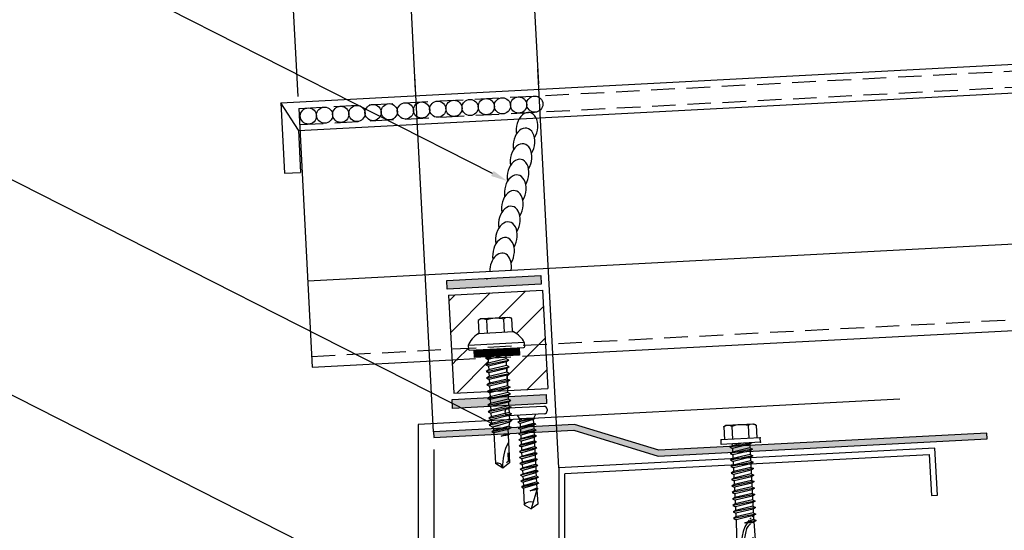
# Model space of a CAD drawing. Units: inches. Extents: x 1.8 to 46.6, y 2.4 to 37.
# Drawn here: x 18.5 to 29, y 20.6 to 26 of the extents above; entities that cross this region are included whole.
import ezdxf
from ezdxf import colors
from ezdxf.entities.mleader import LeaderData, LeaderLine
from ezdxf.math import Vec2, Vec3

# ---------------------------------------------------------------- set-up
doc = ezdxf.new("R2010")
doc.units = ezdxf.units.IN
doc.header["$MEASUREMENT"] = 0
for name, pattern in [('CENTER', [2, 1.25, -0.25, 0.25, -0.25]), ('HIDDEN', [0.375, 0.25, -0.125]), ('PHANTOM', [2.5, 1.25, -0.25, 0.25, -0.25, 0.25, -0.25])]:
    doc.linetypes.add(name, pattern=pattern)
for name, color, linetype in [('ACCESSORIES', 30, 'Continuous'), ('BOARDER', 6, 'Continuous'), ('DIM', 2, 'Continuous'), ('DIMENSION', 2, 'Continuous'), ('FASTENER', 1, 'Continuous'), ('RED IRON', 32, 'PHANTOM'), ('SEALANT', 2, 'Continuous'), ('SHEETING', 5, 'Continuous'), ('STEEL LINE', 4, 'CENTER'), ('TRIM', 3, 'Continuous')]:
    doc.layers.add(name, color=color, linetype=linetype)
doc.styles.get("Standard").update_dxf_attribs({"font": 'romans.shx'})
doc.dimstyles.get("Standard").update_dxf_attribs({"dimtxt": 0.18, "dimasz": 0.125, "dimexe": 0.18, "dimexo": 0.0625, "dimgap": 0.09, "dimtad": 1, "dimdec": 4, "dimzin": 1, "dimdsep": 46, "dimlunit": 4, "dimtxsty": 'Standard', "dimcen": 0.09, "dimclrd": 2, "dimclre": 2, "dimclrt": 1, "dimadec": 0, "dimazin": 0, "dimtfac": 1, "dimtdec": 4, "dimtofl": 0, "dimtmove": 0, "dimatfit": 3, "dimfxl": 1, "dimfrac": 2, "dimtolj": 1, "dimtzin": 0, "dimarcsym": 0})

# ---------------------------------------------------------------- blocks, each defined once
blk = doc.blocks.new('*D15')
at = {"layer": 'Defpoints', "color": 0}
for p in [(22.898, 21.601), (24.226, 13.28), (22.898, 8.039)]:
    blk.add_point(p, dxfattribs=at)
at = {"layer": 'DIMENSION', "color": 2, "lineweight": -2}
for p, q in [((22.898, 21.476), (22.898, 7.679)), ((24.226, 13.155), (24.226, 7.679)), ((23.851, 8.039), (23.273, 8.039))]:
    blk.add_line(p, q, dxfattribs=at)
at = {"layer": 'DIMENSION', "color": 2}
for points in [[(23.273, 8.101), (23.273, 7.976), (22.898, 8.039)], [(23.851, 8.101), (23.851, 7.976), (24.226, 8.039)]]:
    blk.add_solid(points, dxfattribs=at)
at = {"layer": 'DIMENSION', "color": 1, "insert": (23.562, 8.399), "char_height": 0.36, "attachment_point": 5}
blk.add_mtext('\\A1;**', dxfattribs=at)
blk = doc.blocks.new('.25-14 X 1.25 TEK2 ZAC')
at = {"layer": 'FASTENER'}
for p, q in [((-0.179, 1.579), (-0.179, 1.579)), ((-0.179, 1.579), (-0.179, 1.448)), ((-0.089, 1.438), (-0.089, 1.579)), ((-0.089, 1.579), (-0.089, 1.579)), ((0.089, 1.579), (0.089, 1.579)), ((0.089, 1.579), (0.089, 1.438)), ((0.179, 1.448), (0.179, 1.579)), ((0.179, 1.579), (0.179, 1.579)), ((-0.189, 1.438), (-0.189, 1.438)), ((-0.179, 1.448), (-0.179, 1.448)), ((0.179, 1.448), (0.179, 1.448)), ((0.189, 1.438), (0.189, 1.438)), ((-0.3, 1.318), (-0.299, 1.278)), ((-0.299, 1.278), (-0.299, 1.278)), ((-0.289, 1.268), (-0.289, 1.268)), ((-0.289, 1.268), (0.289, 1.268)), ((0.289, 1.268), (0.289, 1.268)), ((0.299, 1.278), (0.3, 1.318)), ((0.299, 1.278), (0.299, 1.278)), ((-0.104, 1.188), (-0.123, 1.177)), ((-0.123, 1.177), (-0.047, 1.188)), ((-0.123, 1.177), (-0.096, 1.161)), ((-0.096, 1.161), (-0.096, 1.121)), ((-0.096, 1.161), (-0.096, 1.161)), ((0.096, 1.157), (0.096, 1.188)), ((0.123, 1.141), (0.096, 1.157)), ((-0.123, 1.105), (0.123, 1.141)), ((-0.096, 1.121), (-0.123, 1.105)), ((-0.123, 1.105), (-0.096, 1.09)), ((-0.123, 1.034), (0.123, 1.07)), ((-0.096, 1.05), (-0.123, 1.034)), ((-0.096, 1.09), (-0.096, 1.05)), ((-0.096, 1.09), (-0.096, 1.09)), ((0.123, 1.141), (0.096, 1.125)), ((0.096, 1.085), (0.096, 1.125)), ((0.123, 1.07), (0.096, 1.085)), ((0.123, 1.07), (0.096, 1.054)), ((0.096, 1.014), (0.096, 1.054)), ((0.096, 1.054), (0.096, 1.014)), ((-0.123, 1.034), (-0.096, 1.018)), ((-0.123, 0.963), (0.123, 0.998)), ((-0.096, 0.978), (-0.123, 0.963)), ((-0.123, 0.963), (-0.096, 0.947)), ((-0.096, 1.018), (-0.096, 0.978)), ((-0.096, 1.018), (-0.096, 1.018)), ((-0.096, 1.018), (-0.096, 0.978)), ((0.096, 1.014), (-0.096, 0.978)), ((-0.096, 0.947), (-0.096, 0.907)), ((-0.096, 0.947), (-0.096, 0.947)), ((-0.096, 0.947), (-0.096, 0.907)), ((0.123, 0.998), (0.096, 1.014)), ((0.123, 0.998), (0.096, 0.983)), ((0.096, 0.942), (0.096, 0.983)), ((0.096, 0.983), (0.096, 0.983)), ((0.096, 0.983), (0.096, 0.942)), ((0.096, 0.942), (0.123, 0.927)), ((-0.096, 0.907), (-0.123, 0.891)), ((-0.123, 0.891), (-0.096, 0.876)), ((-0.096, 0.876), (-0.096, 0.835)), ((-0.096, 0.876), (-0.096, 0.876)), ((-0.096, 0.876), (-0.096, 0.835)), ((0.123, 0.927), (0.096, 0.911)), ((0.096, 0.871), (0.096, 0.911)), ((0.096, 0.911), (0.096, 0.911)), ((0.096, 0.911), (0.096, 0.871)), ((0.096, 0.871), (0.096, 0.871)), ((0.096, 0.871), (0.123, 0.855)), ((0.123, 0.855), (0.096, 0.84)), ((0.096, 0.8), (0.096, 0.84)), ((-0.096, 0.835), (-0.123, 0.82)), ((-0.123, 0.82), (-0.096, 0.804)), ((-0.123, 0.748), (0.123, 0.784)), ((-0.096, 0.764), (-0.123, 0.748)), ((-0.123, 0.748), (-0.096, 0.733)), ((-0.096, 0.804), (-0.096, 0.764)), ((-0.096, 0.733), (-0.096, 0.733)), ((-0.096, 0.733), (-0.096, 0.692)), ((0.123, 0.784), (0.096, 0.8)), ((0.123, 0.784), (0.096, 0.768)), ((0.096, 0.768), (0.096, 0.728)), ((-0.123, 0.677), (0.123, 0.713)), ((-0.096, 0.692), (-0.123, 0.677)), ((-0.123, 0.677), (-0.096, 0.661)), ((0.096, 0.728), (-0.096, 0.692)), ((-0.096, 0.661), (-0.096, 0.661)), ((-0.096, 0.661), (-0.096, 0.621)), ((0.123, 0.713), (0.096, 0.728)), ((0.123, 0.713), (0.096, 0.697)), ((0.096, 0.697), (0.096, 0.697)), ((0.096, 0.697), (0.096, 0.657)), ((0.096, 0.657), (0.123, 0.641)), ((0.123, 0.641), (0.096, 0.626)), ((-0.096, 0.621), (-0.123, 0.606)), ((-0.123, 0.606), (-0.096, 0.59)), ((-0.096, 0.55), (-0.123, 0.534)), ((-0.123, 0.534), (-0.096, 0.519)), ((-0.096, 0.59), (-0.096, 0.59)), ((-0.096, 0.59), (-0.096, 0.55)), ((0.096, 0.626), (0.096, 0.626)), ((0.096, 0.626), (0.096, 0.585)), ((0.096, 0.585), (0.096, 0.585)), ((0.096, 0.585), (0.123, 0.57)), ((0.123, 0.57), (0.096, 0.554)), ((0.096, 0.554), (0.096, 0.514)), ((-0.095, 0.478), (-0.122, 0.463)), ((-0.122, 0.463), (-0.085, 0.441)), ((-0.096, 0.519), (-0.096, 0.481)), ((-0.096, 0.481), (-0.095, 0.478)), ((-0.095, 0.478), (-0.095, 0.478)), ((-0.085, 0.441), (-0.075, 0.403)), ((0.113, 0.427), (0.076, 0.406)), ((0.096, 0.481), (0.086, 0.443)), ((0.086, 0.443), (0.113, 0.427)), ((0.096, 0.514), (0.123, 0.498)), ((0.123, 0.498), (0.096, 0.483)), ((0.096, 0.483), (0.096, 0.481)), ((-0.075, 0.403), (-0.096, 0.391)), ((0, 0.338), (0.075, 0.364)), ((0.075, 0.347), (0, 0.338)), ((0.076, 0.406), (0.075, 0.403)), ((0.075, 0.403), (0.075, 0.364)), ((0.075, 0.364), (0.09, 0.356)), ((0.09, 0.356), (0.075, 0.347)), ((0.075, 0.347), (0.075, 0.054)), ((0.076, 0.406), (0.076, 0.406)), ((0, 0), (-0.075, 0.054)), ((-0.075, 0.054), (-0.075, 0.054)), ((0.075, 0.054), (0, 0)), ((0, 0), (0, 0))]:
    blk.add_line(p, q, dxfattribs=at)
for points in [[(0.173, 1.583), (0.155, 1.593), (-0.155, 1.593), (-0.155, 1.593), (-0.173, 1.583)], [(0.189, 1.438), (-0.189, 1.438)], [(0.3, 1.318), (-0.3, 1.318)], [(0.239, 1.268), (0.239, 1.188), (0.239, 1.188), (-0.239, 1.188), (-0.239, 1.188), (-0.239, 1.268)], [(0.239, 1.26), (-0.239, 1.26)], [(0.239, 1.252), (-0.239, 1.252)], [(0.239, 1.244), (-0.239, 1.244)], [(0.239, 1.236), (-0.239, 1.236)], [(0.239, 1.228), (-0.239, 1.228)], [(0.239, 1.22), (-0.239, 1.22)], [(0.239, 1.212), (-0.239, 1.212)], [(0.239, 1.204), (-0.239, 1.204)], [(0.239, 1.196), (-0.239, 1.196)], [(0.047, 1.188), (-0.096, 1.161)], [(0.096, 1.157), (-0.096, 1.121)], [(0.096, 1.125), (-0.096, 1.09)], [(0.096, 1.085), (-0.096, 1.05)], [(0.096, 1.054), (-0.096, 1.018)], [(0.096, 0.983), (-0.096, 0.947)], [(0.096, 0.942), (-0.096, 0.907)], [(0.123, 0.927), (-0.123, 0.891)], [(0.123, 0.855), (-0.123, 0.82)], [(0.096, 0.911), (-0.096, 0.876)], [(0.096, 0.871), (-0.096, 0.835)], [(0.096, 0.84), (-0.096, 0.804)], [(0.096, 0.8), (-0.096, 0.764)], [(0.096, 0.768), (-0.096, 0.733)], [(0.123, 0.641), (-0.123, 0.606)], [(0.096, 0.697), (-0.096, 0.661)], [(0.096, 0.657), (-0.096, 0.621)], [(0.123, 0.57), (-0.123, 0.534)], [(0.096, 0.626), (-0.096, 0.59)], [(0.096, 0.585), (-0.096, 0.55)], [(0.096, 0.554), (-0.096, 0.519)], [(0.123, 0.498), (-0.122, 0.463)], [(0.113, 0.427), (-0.096, 0.391), (-0.075, 0.379), (-0.075, 0.054)], [(0.096, 0.514), (-0.095, 0.478)], [(0.096, 0.483), (-0.085, 0.441)], [(0.086, 0.443), (-0.075, 0.403)], [(0.076, 0.406), (-0.075, 0.379)], [(0.09, 0.356), (0, 0.338)], [(0.06, 0.161), (0.06, 0.068), (0.04, 0.055)]]:
    blk.add_lwpolyline(points, dxfattribs=at)
blk.add_lwpolyline([(0.089, 1.579, 0.154701), (-0.089, 1.579)], format="xyb", dxfattribs=at)
for centre, radius, start, end in [((-0.134, 1.514), 0.0792, 55.6158, 124.3842), ((0.134, 1.514), 0.0792, 55.6158, 124.3842), ((-0.071, 1.217), 0.25, 118.1408, 156.3105), ((-0.189, 1.448), 0.01, 270, 360), ((0.189, 1.448), 0.01, 180, 270), ((0.071, 1.217), 0.25, 23.6895, 61.8592), ((-0.289, 1.278), 0.01, 181, 270), ((0.289, 1.278), 0.01, 270, 359), ((0.454, 0.016), 0.455, 146.5453, 182.0456), ((-0.057, 0), 0.0568, 0, 108.7569)]:
    blk.add_arc(centre, radius, start, end, dxfattribs=at)
at = {"layer": 'FASTENER', "linetype": 'ByBlock'}
blk.add_point((-0.155, 1.593), dxfattribs=at)
blk = doc.blocks.new('.25-14 X 1.25 HWH TEK2')
at = {"layer": 'FASTENER'}
for p, q in [((-0.171, 1.425), (-0.171, 1.289)), ((-0.148, 1.438), (-0.166, 1.428)), ((0.148, 1.438), (-0.148, 1.438)), ((-0.086, 1.425), (-0.086, 1.289)), ((0.086, 1.425), (0.086, 1.289)), ((0.148, 1.438), (0.166, 1.428)), ((0.171, 1.425), (0.171, 1.289)), ((-0.208, 1.241), (-0.208, 1.289)), ((0.208, 1.289), (-0.208, 1.289)), ((0.208, 1.241), (0.208, 1.289)), ((0.208, 1.241), (-0.208, 1.241)), ((0.117, 1.241), (-0.119, 1.206)), ((-0.093, 1.221), (-0.119, 1.206)), ((-0.119, 1.206), (-0.093, 1.191)), ((0.119, 1.172), (-0.119, 1.138)), ((-0.093, 1.153), (-0.119, 1.138)), ((0.01, 1.241), (-0.093, 1.221)), ((-0.093, 1.233), (-0.093, 1.221)), ((0.093, 1.226), (-0.093, 1.191)), ((-0.093, 1.191), (-0.093, 1.153)), ((0.093, 1.187), (-0.093, 1.153)), ((0.093, 1.157), (-0.093, 1.123)), ((0.118, 1.241), (0.093, 1.226)), ((0.093, 1.226), (0.093, 1.187)), ((0.093, 1.187), (0.119, 1.172)), ((0.119, 1.172), (0.093, 1.157)), ((0.093, 1.157), (0.093, 1.118)), ((-0.119, 1.138), (-0.093, 1.123)), ((0.119, 1.103), (-0.119, 1.069)), ((-0.093, 1.084), (-0.119, 1.069)), ((-0.119, 1.069), (-0.093, 1.054)), ((-0.093, 1.123), (-0.093, 1.084)), ((0.093, 1.118), (-0.093, 1.084)), ((0.093, 1.088), (-0.093, 1.054)), ((-0.093, 1.054), (-0.093, 1.015)), ((0.093, 1.049), (-0.093, 1.015)), ((0.093, 1.118), (0.119, 1.103)), ((0.119, 1.103), (0.093, 1.088)), ((0.093, 1.088), (0.093, 1.049)), ((0.093, 1.049), (0.119, 1.034)), ((0.119, 1.034), (-0.119, 1)), ((-0.093, 1.015), (-0.119, 1)), ((-0.119, 1), (-0.093, 0.985)), ((0.119, 0.966), (-0.119, 0.931)), ((-0.093, 0.946), (-0.119, 0.931)), ((0.093, 1.019), (-0.093, 0.985)), ((-0.093, 0.985), (-0.093, 0.946)), ((0.093, 0.981), (-0.093, 0.946)), ((0.093, 0.951), (-0.093, 0.916)), ((0.119, 1.034), (0.093, 1.019)), ((0.093, 1.019), (0.093, 0.981)), ((0.093, 0.981), (0.119, 0.966)), ((0.119, 0.966), (0.093, 0.951)), ((0.093, 0.951), (0.093, 0.912)), ((-0.119, 0.931), (-0.093, 0.916)), ((0.119, 0.897), (-0.119, 0.862)), ((-0.093, 0.877), (-0.119, 0.862)), ((-0.119, 0.862), (-0.093, 0.847)), ((-0.093, 0.916), (-0.093, 0.877)), ((0.093, 0.912), (-0.093, 0.877)), ((0.093, 0.882), (-0.093, 0.847)), ((-0.093, 0.847), (-0.093, 0.809)), ((0.093, 0.843), (-0.093, 0.809)), ((0.093, 0.912), (0.119, 0.897)), ((0.119, 0.897), (0.093, 0.882)), ((0.093, 0.882), (0.093, 0.843)), ((0.093, 0.843), (0.119, 0.828)), ((0.119, 0.828), (-0.119, 0.794)), ((-0.093, 0.809), (-0.119, 0.794)), ((-0.119, 0.794), (-0.093, 0.779)), ((0.119, 0.759), (-0.119, 0.725)), ((-0.093, 0.74), (-0.119, 0.725)), ((0.093, 0.813), (-0.093, 0.779)), ((-0.093, 0.779), (-0.093, 0.74)), ((0.093, 0.774), (-0.093, 0.74)), ((0.093, 0.744), (-0.093, 0.71)), ((0.119, 0.828), (0.093, 0.813)), ((0.093, 0.813), (0.093, 0.774)), ((0.093, 0.774), (0.119, 0.759)), ((0.119, 0.759), (0.093, 0.744)), ((0.093, 0.744), (0.093, 0.705)), ((-0.119, 0.725), (-0.093, 0.71)), ((0.119, 0.69), (-0.119, 0.656)), ((-0.093, 0.671), (-0.119, 0.656)), ((-0.119, 0.656), (-0.093, 0.641)), ((-0.093, 0.71), (-0.093, 0.671)), ((0.093, 0.705), (-0.093, 0.671)), ((0.093, 0.675), (-0.093, 0.641)), ((-0.093, 0.641), (-0.093, 0.602)), ((0.093, 0.637), (-0.093, 0.602)), ((0.093, 0.705), (0.119, 0.69)), ((0.119, 0.69), (0.093, 0.675)), ((0.093, 0.675), (0.093, 0.637)), ((0.093, 0.637), (0.119, 0.622)), ((0.119, 0.622), (-0.119, 0.587)), ((-0.093, 0.602), (-0.119, 0.587)), ((-0.119, 0.587), (-0.093, 0.572)), ((0.119, 0.553), (-0.119, 0.518)), ((-0.093, 0.533), (-0.119, 0.518)), ((0.093, 0.607), (-0.093, 0.572)), ((-0.093, 0.572), (-0.093, 0.533)), ((0.093, 0.568), (-0.093, 0.533)), ((0.093, 0.538), (-0.093, 0.503)), ((0.119, 0.622), (0.093, 0.607)), ((0.093, 0.607), (0.093, 0.568)), ((0.093, 0.568), (0.119, 0.553)), ((0.119, 0.553), (0.093, 0.538)), ((0.093, 0.538), (0.093, 0.499)), ((-0.119, 0.518), (-0.093, 0.503)), ((0.119, 0.484), (-0.119, 0.45)), ((-0.093, 0.465), (-0.119, 0.45)), ((-0.119, 0.45), (-0.093, 0.434)), ((-0.093, 0.434), (-0.103, 0.06)), ((-0.093, 0.503), (-0.093, 0.465)), ((0.093, 0.499), (-0.093, 0.465)), ((0.093, 0.469), (-0.093, 0.434)), ((0, 0.398), (0.093, 0.43)), ((0.093, 0.499), (0.119, 0.484)), ((0.119, 0.484), (0.093, 0.469)), ((0.093, 0.469), (0.093, 0.43)), ((0.093, 0.43), (0.119, 0.415)), ((0.071, 0.394), (0, 0.398)), ((0.119, 0.415), (0.025, 0.398)), ((0.093, 0.4), (0.071, 0.394)), ((0.119, 0.415), (0.093, 0.4)), ((0.093, 0.401), (0.103, 0.06)), ((0.073, 0.24), (0.079, 0.075)), ((0, 0), (-0.103, 0.06)), ((0, 0), (0.103, 0.06)), ((0.028, 0.046), (0.079, 0.075))]:
    blk.add_line(p, q, dxfattribs=at)
blk.add_lwpolyline([(-0.01, 0.006, -0.040643), (-0.014, 0.201, -0.057363), (0.016, 0.336, -0.000514), (0.031, 0.356, -0.042349), (0.032, 0.357, -0.041676), (0.036, 0.364, -0.040543), (0.042, 0.37, -0.006013), (0.045, 0.373, -0.00341), (0.049, 0.376, -0.020404), (0.052, 0.379, -0.012506), (0.057, 0.382)], format="xyb", dxfattribs=at)
for centre, radius, start, end in [((-0.129, 1.362), 0.0759, 55.6158, 124.3842), ((0, 1.155), 0.284, 72.412, 107.588), ((0.129, 1.362), 0.0759, 55.6158, 124.3842), ((-0.101, 1.233), 0.00803, 0, 90), ((0.331, 0.173), 0.38, 138.8525, 141.4953), ((0.331, 0.173), 0.38, 133.8999, 136.9657), ((0.331, 0.173), 0.38, 128.8629, 131.5697), ((0.331, 0.173), 0.38, 143.6068, 206.1142), ((-0.067, 0.05), 0.0371, 18.3378, 164.4467)]:
    blk.add_arc(centre, radius, start, end, dxfattribs=at)
at = {"layer": 'FASTENER', "color": 0, "linetype": 'ByBlock'}
for p in [(-0.171, 1.425), (0.148, 1.438), (0.166, 1.428), (-0.208, 1.289), (0.208, 1.289), (0.208, 1.289), (0.208, 1.289), (0.208, 1.241), (0.208, 1.241), (0, 0.398), (0, 0), (0, 0)]:
    blk.add_point(p, dxfattribs=at)
blk = doc.blocks.new('10-16 X 1 TEK2 PANCAKE HEAD')
at = {"layer": 'FASTENER'}
for p, q in [((-0.224, 1.049), (-0.224, 1.031)), ((0.192, 1.08), (-0.192, 1.08)), ((0.224, 1.049), (0.224, 1.031)), ((0.192, 1), (-0.192, 1)), ((0.192, 1), (-0.192, 1)), ((-0.096, 1), (-0.076, 0.965)), ((0.089, 0.958), (-0.094, 0.927)), ((-0.076, 0.965), (-0.076, 0.956)), ((-0.076, 0.965), (0.077, 0.965)), ((-0.076, 0.956), (-0.05, 0.956)), ((-0.076, 0.956), (-0.07, 0.953)), ((-0.07, 0.941), (0.077, 0.965)), ((-0.07, 0.953), (-0.05, 0.956)), ((-0.07, 0.941), (-0.07, 0.953)), ((0.071, 0.947), (-0.07, 0.913)), ((0.089, 0.958), (0.071, 0.947)), ((0.071, 0.947), (0.071, 0.909)), ((0.097, 1), (0.077, 0.965)), ((0.089, 0.958), (0.077, 0.965)), ((-0.094, 0.927), (-0.07, 0.941)), ((-0.094, 0.927), (-0.07, 0.913)), ((0.095, 0.896), (-0.094, 0.864)), ((-0.094, 0.864), (-0.07, 0.878)), ((-0.094, 0.864), (-0.07, 0.85)), ((-0.07, 0.913), (-0.07, 0.878)), ((-0.07, 0.878), (0.071, 0.909)), ((0.071, 0.882), (-0.07, 0.85)), ((-0.07, 0.85), (-0.07, 0.816)), ((-0.07, 0.816), (0.071, 0.847)), ((0.095, 0.896), (0.071, 0.909)), ((0.095, 0.896), (0.071, 0.882)), ((0.071, 0.882), (0.071, 0.847)), ((0.095, 0.833), (0.071, 0.847)), ((0.095, 0.833), (-0.094, 0.802)), ((-0.094, 0.802), (-0.07, 0.816)), ((-0.094, 0.802), (-0.07, 0.788)), ((0.095, 0.771), (-0.094, 0.739)), ((-0.094, 0.739), (-0.07, 0.753)), ((-0.094, 0.739), (-0.07, 0.725)), ((0.071, 0.819), (-0.07, 0.788)), ((-0.07, 0.788), (-0.07, 0.753)), ((-0.07, 0.753), (0.071, 0.784)), ((0.071, 0.757), (-0.07, 0.725)), ((0.095, 0.833), (0.071, 0.819)), ((0.071, 0.819), (0.071, 0.784)), ((0.095, 0.771), (0.071, 0.784)), ((0.095, 0.771), (0.071, 0.757)), ((0.071, 0.757), (0.071, 0.722)), ((0.095, 0.708), (-0.094, 0.677)), ((-0.094, 0.677), (-0.07, 0.691)), ((-0.094, 0.677), (-0.07, 0.663)), ((0.095, 0.645), (-0.094, 0.614)), ((-0.094, 0.614), (-0.07, 0.628)), ((-0.07, 0.725), (-0.07, 0.691)), ((-0.07, 0.691), (0.071, 0.722)), ((0.071, 0.694), (-0.07, 0.663)), ((-0.07, 0.663), (-0.07, 0.628)), ((-0.07, 0.628), (0.071, 0.659)), ((0.071, 0.632), (-0.07, 0.6)), ((0.095, 0.708), (0.071, 0.722)), ((0.095, 0.708), (0.071, 0.694)), ((0.071, 0.694), (0.071, 0.659)), ((0.095, 0.645), (0.071, 0.659)), ((0.095, 0.645), (0.071, 0.632)), ((0.071, 0.632), (0.071, 0.597)), ((-0.094, 0.614), (-0.07, 0.6)), ((0.095, 0.583), (-0.094, 0.552)), ((-0.094, 0.552), (-0.07, 0.566)), ((-0.094, 0.552), (-0.07, 0.538)), ((-0.07, 0.6), (-0.07, 0.566)), ((-0.07, 0.566), (0.071, 0.597)), ((0.071, 0.569), (-0.07, 0.538)), ((-0.07, 0.538), (-0.07, 0.503)), ((-0.07, 0.503), (0.071, 0.534)), ((0.095, 0.583), (0.071, 0.597)), ((0.095, 0.583), (0.071, 0.569)), ((0.071, 0.569), (0.071, 0.534)), ((0.095, 0.521), (0.071, 0.534)), ((0.095, 0.521), (-0.094, 0.489)), ((-0.094, 0.489), (-0.07, 0.503)), ((-0.094, 0.489), (-0.07, 0.475)), ((0.095, 0.458), (-0.094, 0.427)), ((-0.094, 0.427), (-0.07, 0.441)), ((-0.094, 0.427), (-0.07, 0.413)), ((0.071, 0.507), (-0.07, 0.475)), ((-0.07, 0.475), (-0.07, 0.441)), ((-0.07, 0.441), (0.071, 0.472)), ((0.071, 0.444), (-0.07, 0.413)), ((0.095, 0.521), (0.071, 0.507)), ((0.071, 0.507), (0.071, 0.472)), ((0.095, 0.458), (0.071, 0.472)), ((0.095, 0.458), (0.071, 0.444)), ((0.071, 0.444), (0.071, 0.409)), ((0.095, 0.395), (-0.094, 0.364)), ((-0.094, 0.364), (-0.07, 0.378)), ((-0.094, 0.364), (-0.07, 0.35)), ((0.095, 0.333), (-0.094, 0.302)), ((-0.094, 0.302), (-0.07, 0.316)), ((-0.07, 0.413), (-0.07, 0.378)), ((-0.07, 0.378), (0.071, 0.409)), ((0.071, 0.382), (-0.07, 0.35)), ((-0.07, 0.35), (-0.07, 0.316)), ((-0.07, 0.316), (0.071, 0.347)), ((0.071, 0.319), (-0.07, 0.288)), ((0.095, 0.395), (0.071, 0.409)), ((0.095, 0.395), (0.071, 0.382)), ((0.071, 0.382), (0.071, 0.347)), ((0.095, 0.333), (0.071, 0.347)), ((0.095, 0.333), (0.071, 0.319)), ((0.071, 0.319), (0.071, 0.284)), ((-0.094, 0.302), (-0.07, 0.288)), ((0.095, 0.27), (-0.087, 0.244)), ((0.095, 0.27), (-0.087, 0.235)), ((-0.087, 0.244), (-0.07, 0.253)), ((-0.087, 0.244), (-0.087, 0.235)), ((-0.087, 0.235), (-0.07, 0.225)), ((-0.07, 0.288), (-0.07, 0.253)), ((-0.07, 0.253), (0.071, 0.284)), ((0.071, 0.257), (-0.07, 0.225)), ((-0.07, 0.225), (-0.07, 0.2)), ((0, 0.192), (0.071, 0.222)), ((0.079, 0.217), (0, 0.192)), ((0.095, 0.27), (0.071, 0.284)), ((0.095, 0.27), (0.071, 0.257)), ((0.071, 0.257), (0.071, 0.222)), ((0.079, 0.217), (0.071, 0.222)), ((0.079, 0.217), (0.079, 0.205)), ((-0.07, 0.2), (-0.074, 0.048)), ((0.079, 0.205), (0, 0.192)), ((0.071, 0.2), (0, 0)), ((0.071, 0.2), (0, 0.192)), ((0.079, 0.205), (0.071, 0.2)), ((0.071, 0.2), (0.074, 0.048)), ((-0.074, 0.048), (0, 0)), ((0.074, 0.048), (0, 0))]:
    blk.add_line(p, q, dxfattribs=at)
for centre, radius, start, end in [((-0.192, 1.049), 0.0312, 90, 180), ((0.192, 1.049), 0.0312, 0, 90), ((-0.192, 1.031), 0.0312, 180, 270), ((0.192, 1.031), 0.0312, 270, 0), ((-0.007, -0.016), 0.0927, 69.9081, 136.5494)]:
    blk.add_arc(centre, radius, start, end, dxfattribs=at)
blk = doc.blocks.new('*D17')
at = {"layer": 'Defpoints', "color": 0}
for p in [(21.261, 28.955), (22.711, 25.159), (21.463, 25.094)]:
    blk.add_point(p, dxfattribs=at)
at = {"layer": 'DIMENSION', "color": 2, "lineweight": -2}
for p, q in [((21.456, 25.219), (21.242, 29.314)), ((22.705, 25.284), (22.49, 29.38)), ((22.134, 29), (21.635, 28.974)), ((21.261, 28.955), (18.661, 28.818))]:
    blk.add_line(p, q, dxfattribs=at)
at = {"layer": 'DIMENSION', "color": 2}
for points in [[(21.632, 29.037), (21.638, 28.912), (21.261, 28.955)], [(22.131, 29.063), (22.138, 28.938), (22.509, 29.02)]]:
    blk.add_solid(points, dxfattribs=at)
at = {"layer": 'DIMENSION', "color": 1, "insert": (19.75, 29.33), "char_height": 0.36, "attachment_point": 5, "rotation": 3}
blk.add_mtext('\\A1;1 1/4"', dxfattribs=at)
blk = doc.blocks.new('*D19')
at = {"layer": 'Defpoints', "color": 0}
for p in [(21.168, 30.714), (24.019, 25.228), (21.463, 25.094)]:
    blk.add_point(p, dxfattribs=at)
at = {"layer": 'DIMENSION', "color": 2, "lineweight": -2}
for p, q in [((24.012, 25.353), (23.706, 31.208)), ((21.456, 25.219), (21.15, 31.074)), ((23.35, 30.829), (21.543, 30.734))]:
    blk.add_line(p, q, dxfattribs=at)
at = {"layer": 'DIMENSION', "color": 2}
for points in [[(23.347, 30.891), (23.353, 30.766), (23.724, 30.848)], [(21.54, 30.796), (21.546, 30.672), (21.168, 30.714)]]:
    blk.add_solid(points, dxfattribs=at)
at = {"layer": 'DIMENSION', "color": 1, "insert": (22.428, 31.141), "char_height": 0.36, "attachment_point": 5, "rotation": 3}
blk.add_mtext('\\A1;**', dxfattribs=at)

msp = doc.modelspace()

# ---------------------------------------------------------------- hatches: boundary and pattern name
at = {"layer": 'ACCESSORIES'}
h = msp.add_hatch(dxfattribs=at)
h.set_pattern_fill('ANSI31', color=256, scale=2)
h.set_pattern_definition([(45, (20.40397, -221.78852), (-0.1767767, 0.1767767), [])])
h.paths.add_polyline_path([(24.05331, 23.16461), (23.05468, 23.11227), (23.08465, 22.54036), (23.26506, 22.54982), (23.26316, 22.57695, -0.16810406), (23.36775, 22.7026, 0.41421356), (23.37722, 22.71311), (23.37035, 22.84409, -0.02186752), (23.37604, 22.84805), (23.39357, 22.85917), (23.70316, 22.8754), (23.72176, 22.86617, -0.02186752), (23.72783, 22.86283), (23.73469, 22.73185, 0.41421356), (23.7452, 22.72238, -0.16810406), (23.86235, 22.60836), (23.8633, 22.58117), (24.08328, 22.5927)])
h.paths.add_polyline_path([(23.3267, 22.53021), (23.27646, 22.52758, -0.4091108), (23.26597, 22.53687), (23.26506, 22.54982), (23.08465, 22.54036), (23.09067, 22.42551), (23.44532, 22.4441), (23.46579, 22.45739), (23.33088, 22.45032)])
h.paths.add_polyline_path([(24.08328, 22.5927), (23.8633, 22.58117), (23.86376, 22.5682, -0.4091108), (23.85429, 22.55786), (23.80405, 22.55523), (23.80824, 22.47534), (23.66543, 22.46785), (23.66607, 22.45567), (24.0893, 22.47785)])
h.paths.add_polyline_path([(24.0893, 22.47785), (23.66607, 22.45567), (23.66706, 22.43676), (23.69484, 22.42261), (23.66869, 22.40563), (23.6708, 22.36546), (23.69858, 22.35131), (23.67243, 22.33433), (23.67454, 22.29416), (23.70232, 22.28), (23.67617, 22.26302), (23.67827, 22.22285), (23.70605, 22.2087), (23.67991, 22.19172), (23.68201, 22.15155), (23.70979, 22.13739), (23.68364, 22.12041), (23.68465, 22.10113), (24.10788, 22.12332)])
h.paths.add_polyline_path([(23.48466, 22.24846), (23.48256, 22.28863), (23.45478, 22.30278), (23.48093, 22.31976), (23.47882, 22.35993), (23.45104, 22.37408), (23.47719, 22.39106), (23.47508, 22.43123), (23.44942, 22.44431), (23.09067, 22.42551), (23.10925, 22.07098), (23.46734, 22.08975), (23.49214, 22.10585), (23.49003, 22.14602), (23.46225, 22.16017), (23.4884, 22.17715), (23.48629, 22.21732), (23.45852, 22.23148)])
at = {"layer": 'SEALANT'}
h = msp.add_hatch(color=256, dxfattribs=at)
h.dxf.hatch_style = 1
h.paths.add_polyline_path([(23.03501, 23.26864), (23.03991, 23.17502), (24.03854, 23.22735), (24.03364, 23.32097)])
h = msp.add_hatch(color=256, dxfattribs=at)
h.dxf.hatch_style = 1
h.paths.add_polyline_path([(23.09257, 22.00446), (23.09747, 21.91084), (24.0961, 21.96318), (24.0912, 22.0568)])
at = {"layer": 'STEEL LINE', "linetype": 'Continuous'}
h = msp.add_hatch(color=256, dxfattribs=at)
h.dxf.hatch_style = 1
h.paths.add_polyline_path([(25.2813, 21.40448), (28.7765, 21.58766), (28.77326, 21.64957), (25.28897, 21.46697), (24.39243, 21.74107), (22.89449, 21.66256), (22.89774, 21.60065), (24.38476, 21.67858)])

# ---------------------------------------------------------------- linework, layer by layer
at = {"layer": 'ACCESSORIES'}
for p, q in [((23.05468, 23.11227), (24.05331, 23.16461)), ((24.05331, 23.16461), (24.10788, 22.12332)), ((23.05468, 23.11227), (23.10925, 22.07098)), ((23.10925, 22.07098), (24.10788, 22.12332))]:
    msp.add_line(p, q, dxfattribs=at)
at = {"layer": 'BOARDER'}
for p, q in [((21.27362, 25.15426), (33.28375, 25.78368)), ((21.46002, 24.86031), (33.29962, 25.48079)), ((21.27362, 25.15426), (21.31287, 24.40529)), ((21.45998, 24.8611), (21.27362, 25.15426)), ((21.45998, 24.8611), (21.4834, 24.41422)), ((21.31287, 24.40529), (21.4834, 24.41422))]:
    msp.add_line(p, q, dxfattribs=at)
at = {"layer": 'DIM'}
for p, q in [((22.89449, 21.66256), (22.69651, 25.44026)), ((24.22585, 21.27953), (24.0042, 25.5088))]:
    msp.add_line(p, q, dxfattribs=at)
at = {"layer": 'RED IRON', "linetype": 'Continuous'}
msp.add_lwpolyline([(24.29153, 21.22038), (28.16122, 21.42319), (28.18412, 20.98629), (28.24653, 20.98956), (28.22036, 21.48887), (24.22585, 21.27953), (24.22585, 13.27953), (28.22585, 13.27953), (28.22585, 13.77953), (28.16335, 13.77953), (28.16335, 13.34203), (24.28835, 13.34203), (24.28835, 21.21703)], dxfattribs=at)
at = {"layer": 'SEALANT'}
for points in [[(24.03364, 23.32097), (24.03854, 23.22735), (23.03991, 23.17502), (23.03501, 23.26864)], [(24.0912, 22.0568), (24.0961, 21.96318), (23.09747, 21.91084), (23.09257, 22.00446)]]:
    msp.add_lwpolyline(points, close=True, dxfattribs=at)
for centre in [(23.62718, 25.12128), (23.79895, 25.13028), (23.97071, 25.13929), (21.73778, 25.02226), (21.90954, 25.03127), (22.0813, 25.04027), (22.25307, 25.04927), (22.42483, 25.05827), (22.5966, 25.06727), (22.76836, 25.07627), (22.94013, 25.08528), (23.11189, 25.09428), (23.28365, 25.10328), (23.45542, 25.11228), (21.56601, 25.01326)]:
    msp.add_circle(centre, 0.086, dxfattribs=at)
for centre, start_param, end_param in [((23.88662, 24.88439), 4.18879021, 8.37758041), ((23.8556, 24.71839), 4.18879021, 8.37758041), ((23.82457, 24.5524), 4.18879021, 8.37758041), ((23.79355, 24.3864), 4.18879021, 8.37758041), ((23.76253, 24.2204), 4.18879021, 8.37758041), ((23.73151, 24.0544), 4.18879021, 8.37758041), ((23.70049, 23.88841), 4.18879021, 8.37758041), ((23.66947, 23.72241), 4.18879021, 8.37758041), ((23.63845, 23.55641), 4.18879021, 8.37758041), ((23.60743, 23.39042), 4.75959768, 8.12797844), ((23.37909, 23.37845), 4.18879021, 4.28922103)]:
    msp.add_ellipse(centre, major_axis=(0.03102, 0.166), ratio=0.67038384, start_param=start_param, end_param=end_param, dxfattribs=at)
at = {"layer": 'SHEETING', "linetype": 'HIDDEN'}
for p, q in [((21.46294, 25.09398), (33.28742, 25.71367)), ((21.47194, 24.92221), (33.29642, 25.54191)), ((21.60085, 22.4626), (33.42532, 23.08229)), ((23.09067, 22.42551), (24.0893, 22.47785))]:
    msp.add_line(p, q, dxfattribs=at)
at = {"layer": 'SHEETING'}
for p, q in [((21.46294, 25.09398), (21.60687, 22.34775)), ((21.55884, 23.26421), (33.38331, 23.88391)), ((24.0893, 22.47785), (33.43134, 22.96744)), ((21.60687, 22.34775), (23.09067, 22.42551))]:
    msp.add_line(p, q, dxfattribs=at)
at = {"layer": 'STEEL LINE', "linetype": 'Continuous'}
msp.add_lwpolyline([(24.39243, 21.74107), (22.89449, 21.66256), (22.89774, 21.60065), (24.38476, 21.67858), (25.2813, 21.40448), (28.7765, 21.58766), (28.77326, 21.64957), (25.28897, 21.46697)], close=True, dxfattribs=at)
at = {"layer": 'TRIM'}
msp.add_lwpolyline([(27.84883, 22.00948), (22.73085, 21.74125), (22.73085, 18.74125), (22.3331, 18.34351, 1), (22.42149, 18.25512), (22.73085, 18.56448)], format="xyb", dxfattribs=at)

# ---------------------------------------------------------------- block references
at = {"rotation": 2.999999999997958}
msp.add_blockref('10-16 X 1 TEK2 PANCAKE HEAD', (23.93261, 20.84348), dxfattribs=at)
at = {"layer": 'FASTENER'}
for name, p, rotation in [('.25-14 X 1.25 TEK2 ZAC', (23.63172, 21.27672), 2.999999999999462), ('.25-14 X 1.25 HWH TEK2', (26.22467, 20.30043), 2.999999999999829)]:
    msp.add_blockref(name, p, dxfattribs=dict(at, rotation=rotation))

# ---------------------------------------------------------------- dimensions: what is measured, and where the dimension line sits
at = {"layer": 'DIMENSION'}
for p1, distance, text, picture, middle in [((24.01892, 25.22793), -5.62812, '**', '*D19', (22.42754, 31.14087)), ((22.71123, 25.1594), -3.86602, '1 1/4"', '*D17', (19.74959, 29.33042))]:
    dim = msp.add_aligned_dim(p1=p1, p2=(21.46294, 25.09398), distance=distance, text=text, dimstyle='Standard', override={"dimasz": 0.1875, "dimzin": 3, "dimtfillclr": 1}, dxfattribs=at)
    dim.commit()
    dim.dimension.update_dxf_attribs({"geometry": picture, "text_midpoint": middle})
dim = msp.add_linear_dim(base=(22.89774, 8.03851), p1=(24.22585, 13.27953), p2=(22.89774, 21.60065), text='**', dimstyle='Standard', override={"dimasz": 0.1875, "dimzin": 3, "dimtfillclr": 1}, dxfattribs=at)
dim.commit()
dim.dimension.update_dxf_attribs({"geometry": '*D15', "text_midpoint": (23.56179, 8.39851)})

# ---------------------------------------------------------------- leaders
ml = msp.add_multileader_mtext('Standard', dxfattribs=at)
ml.set_content('3/16" DIA. BEAD OF BUTYL\\PTUBE SEALANT (UP VERTICAL SEAM\\PAND FORCED INTO HEM)', color=1)
ml.set_leader_properties(color=2)
ml.build(insert=Vec2(0, 0))
ml.multileader.update_dxf_attribs({"dogleg_length": 0.36, "arrow_head_size": 0.18})
ctx = ml.context
ctx.base_point, ctx.char_height, ctx.arrow_head_size, ctx.landing_gap_size, ctx.plane_origin = Vec3(11.88447, 27.58276), 0.18, 0.18, 0.09, Vec3(23.68167, 24.32141)
ctx.text_align_type = 2
notes = []
notes.append((ctx, [(0, (1, 1, 0), (17.25019, 27.58276), (-1, 0), 0.36, [(0, [(23.68167, 24.32141)], 0, [])])]))
ctx.mtext.insert, ctx.mtext.alignment, ctx.mtext.flow_direction = Vec3(16.80019, 27.70276), 3, 5
ml = msp.add_multileader_mtext('Standard', dxfattribs=at)
ml.set_content('TURN SEAM CAP\\P3/4" DOWN TO CLOSE\\POFF ENDS OF SEAMS', color=1)
ml.set_leader_properties(color=2)
ml.build(insert=Vec2(0, 0))
ml.multileader.update_dxf_attribs({"dogleg_length": 0.36, "arrow_head_size": 0.18})
ctx = ml.context
ctx.base_point, ctx.char_height, ctx.arrow_head_size, ctx.landing_gap_size, ctx.plane_origin = Vec3(13.62447, 24.92663), 0.18, 0.18, 0.09, Vec3(23.68167, 21.66528)
ctx.text_align_type = 2
notes.append((ctx, [(0, (1, 1, 0), (17.25019, 24.92663), (-1, 0), 0.36, [(0, [(23.68167, 21.66528)], 0, [])])]))
ctx.mtext.insert, ctx.mtext.alignment, ctx.mtext.flow_direction = Vec3(16.80019, 25.01663), 3, 5
ml = msp.add_multileader_mtext('Standard', dxfattribs=at)
ml.set_content('1/4-14 X 1 1/4" TEK2 ZAC\\PFASTENERS (SEE FASTENER\\PPATTERN IN INSTALLATION MANUAL)', color=1)
ml.set_leader_properties(color=2)
ml.build(insert=Vec2(0, 0))
ml.multileader.update_dxf_attribs({"dogleg_length": 0.36, "arrow_head_size": 0.18})
ctx = ml.context
ctx.base_point, ctx.char_height, ctx.arrow_head_size, ctx.landing_gap_size, ctx.plane_origin = Vec3(11.9359, 22.64273), 0.18, 0.18, 0.09, Vec3(23.68167, 19.38138)
ctx.text_align_type = 2
notes.append((ctx, [(0, (1, 1, 0), (17.25019, 22.64273), (-1, 0), 0.36, [(0, [(23.68167, 19.38138)], 0, [])])]))
ctx.mtext.insert, ctx.mtext.alignment, ctx.mtext.flow_direction = Vec3(16.80019, 22.76273), 3, 5
for ctx, leaders in notes:
    for number, flags, end, landing, length, lines in leaders:
        leader = LeaderData()
        leader.index, (leader.has_last_leader_line, leader.has_dogleg_vector, leader.attachment_direction) = number, flags
        leader.last_leader_point, leader.dogleg_vector, leader.dogleg_length = Vec3(end), Vec3(landing), length
        for number, points, colour, breaks in lines:
            line = LeaderLine()
            line.index, line.vertices, line.color, line.breaks = number, Vec3.list(points), colors.encode_raw_color(colour), breaks
            leader.lines.append(line)
        ctx.leaders.append(leader)

doc.saveas('drawing.dxf')
